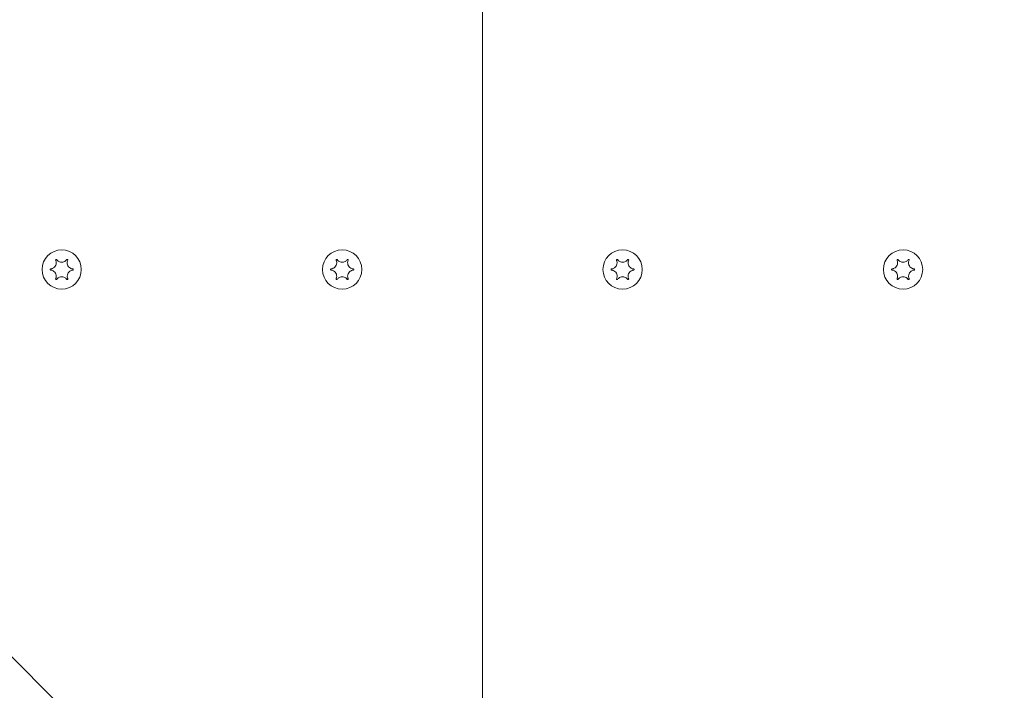
# Model space of a CAD drawing. Units: millimetres. Extents: x -7515 to 378662, y -3372 to 10204.
# Drawn here: x 4118 to 4294, y 7331 to 7450 of the extents above; entities that cross this region are included whole.
import ezdxf

# ---------------------------------------------------------------- set-up
doc = ezdxf.new("R2010")
doc.units = ezdxf.units.MM
doc.layers.add('Opvangzone', color=7, linetype='Continuous', true_color=0x00a19a)
doc.layers.add('Toestel 2D', color=7, linetype='Continuous', lineweight=20)

# ---------------------------------------------------------------- blocks, each defined once
blk = doc.blocks.new('WP-SC10-3')
at = {"layer": 'Toestel 2D'}
for p, q in [((3697.65, 8063.6, 133.54), (3697.65, 8809.04, 133.54)), ((3697.65, 8809.04, 133.54), (3697.65, 8063.6, 133.54)), ((3908.14, 7853.1, 133.54), (3296.14, 8465.1, 133.54))]:
    blk.add_line(p, q, dxfattribs=at)
for centre in [(3622.65, 8216.61, 133.54), (3622.65, 8216.61, 133.54), (3672.65, 8216.61, 133.54), (3672.65, 8216.61, 133.54), (3722.65, 8216.61, 133.54), (3722.65, 8216.61, 133.54), (3772.65, 8216.61, 133.54), (3772.65, 8216.61, 133.54)]:
    blk.add_circle(centre, 3.5, dxfattribs=at)
for points, knots in [([(3620.67, 8216.72, 133.54), (3620.74, 8216.72, 133.54), (3620.8, 8216.73, 133.54), (3620.93, 8216.77, 133.54), (3621, 8216.8, 133.54), (3621.17, 8216.88, 133.54), (3621.26, 8216.95, 133.54), (3621.45, 8217.13, 133.54), (3621.52, 8217.24, 133.54), (3621.64, 8217.5, 133.54), (3621.67, 8217.64, 133.54), (3621.68, 8217.87, 133.54), (3621.67, 8217.96, 133.54), (3621.63, 8218.11, 133.54), (3621.61, 8218.18, 133.54), (3621.58, 8218.25, 133.54), (3621.58, 8218.26, 133.54), (3621.57, 8218.27, 133.54)], [-0.3152949, -0.3152949, -0.3152949, -0.3152949, -0.2956241, -0.2956241, -0.2740208, -0.2740208, -0.2388207, -0.2388207, -0.1972564, -0.1972564, -0.1539746, -0.1539746, -0.1281806, -0.1281806, -0.1067267, -0.1067267, -0.1034319, -0.1034319, -0.1034319, -0.1034319]), ([(3621.57, 8218.27, 133.54), (3621.57, 8218.28, 133.54), (3621.57, 8218.29, 133.54), (3621.57, 8218.31, 133.54), (3621.57, 8218.32, 133.54), (3621.58, 8218.35, 133.54), (3621.58, 8218.36, 133.54), (3621.6, 8218.38, 133.54), (3621.61, 8218.39, 133.54), (3621.64, 8218.41, 133.54), (3621.65, 8218.41, 133.54), (3621.67, 8218.41, 133.54), (3621.69, 8218.41, 133.54), (3621.71, 8218.41, 133.54), (3621.72, 8218.4, 133.54), (3621.74, 8218.39, 133.54), (3621.75, 8218.39, 133.54), (3621.75, 8218.38, 133.54)], [-0.0643511, -0.0643511, -0.0643511, -0.0643511, -0.06137291, -0.06137291, -0.05793496, -0.05793496, -0.05372581, -0.05372581, -0.04950752, -0.04950752, -0.04552886, -0.04552886, -0.04176841, -0.04176841, -0.03829706, -0.03829706, -0.03524118, -0.03524118, -0.03524118, -0.03524118]), ([(3621.75, 8218.38, 133.54), (3621.78, 8218.34, 133.54), (3621.81, 8218.31, 133.54), (3621.87, 8218.24, 133.54), (3621.9, 8218.21, 133.54), (3621.99, 8218.13, 133.54), (3622.06, 8218.08, 133.54), (3622.23, 8217.99, 133.54), (3622.34, 8217.95, 133.54), (3622.59, 8217.91, 133.54), (3622.73, 8217.91, 133.54), (3622.98, 8217.95, 133.54), (3623.09, 8218, 133.54), (3623.26, 8218.09, 133.54), (3623.33, 8218.14, 133.54), (3623.45, 8218.25, 133.54), (3623.5, 8218.31, 133.54), (3623.55, 8218.38, 133.54)], [-0.2117918, -0.2117918, -0.2117918, -0.2117918, -0.1979511, -0.1979511, -0.184542, -0.184542, -0.1609055, -0.1609055, -0.1255221, -0.1255221, -0.0851416, -0.0851416, -0.0492056, -0.0492056, -0.0244141, -0.0244141, 0, 0, 0, 0]), ([(3623.55, 8218.38, 133.54), (3623.56, 8218.38, 133.54), (3623.56, 8218.39, 133.54), (3623.58, 8218.4, 133.54), (3623.59, 8218.41, 133.54), (3623.62, 8218.41, 133.54), (3623.64, 8218.41, 133.54), (3623.66, 8218.41, 133.54), (3623.68, 8218.4, 133.54), (3623.7, 8218.39, 133.54), (3623.71, 8218.38, 133.54), (3623.72, 8218.36, 133.54), (3623.73, 8218.35, 133.54), (3623.74, 8218.32, 133.54), (3623.74, 8218.31, 133.54), (3623.74, 8218.29, 133.54), (3623.73, 8218.28, 133.54), (3623.73, 8218.27, 133.54)], [-0.03157546, -0.03157546, -0.03157546, -0.03157546, -0.02882811, -0.02882811, -0.0248798, -0.0248798, -0.02066705, -0.02066705, -0.01646656, -0.01646656, -0.01250135, -0.01250135, -0.00875614, -0.00875614, -0.005308, -0.005308, -0.00246435, -0.00246435, -0.00246435, -0.00246435]), ([(3623.73, 8218.27, 133.54), (3623.7, 8218.21, 133.54), (3623.68, 8218.15, 133.54), (3623.64, 8218, 133.54), (3623.63, 8217.92, 133.54), (3623.63, 8217.71, 133.54), (3623.65, 8217.59, 133.54), (3623.73, 8217.34, 133.54), (3623.8, 8217.22, 133.54), (3623.97, 8217, 133.54), (3624.08, 8216.92, 133.54), (3624.27, 8216.81, 133.54), (3624.34, 8216.78, 133.54), (3624.49, 8216.74, 133.54), (3624.56, 8216.72, 133.54), (3624.63, 8216.72, 133.54)], [-0.211864, -0.211864, -0.211864, -0.211864, -0.1910215, -0.1910215, -0.1667289, -0.1667289, -0.1282999, -0.1282999, -0.0874684, -0.0874684, -0.0460061, -0.0460061, -0.0214902, -0.0214902, 0, 0, 0, 0]), ([(3670.67, 8216.72, 133.54), (3670.74, 8216.72, 133.54), (3670.8, 8216.73, 133.54), (3670.93, 8216.77, 133.54), (3671, 8216.8, 133.54), (3671.17, 8216.88, 133.54), (3671.26, 8216.95, 133.54), (3671.45, 8217.13, 133.54), (3671.52, 8217.24, 133.54), (3671.64, 8217.5, 133.54), (3671.67, 8217.64, 133.54), (3671.68, 8217.87, 133.54), (3671.67, 8217.96, 133.54), (3671.63, 8218.11, 133.54), (3671.61, 8218.18, 133.54), (3671.58, 8218.25, 133.54), (3671.58, 8218.26, 133.54), (3671.57, 8218.27, 133.54)], [-0.3152949, -0.3152949, -0.3152949, -0.3152949, -0.2956241, -0.2956241, -0.2740208, -0.2740208, -0.2388207, -0.2388207, -0.1972564, -0.1972564, -0.1539746, -0.1539746, -0.1281806, -0.1281806, -0.1067267, -0.1067267, -0.1034319, -0.1034319, -0.1034319, -0.1034319]), ([(3671.57, 8218.27, 133.54), (3671.57, 8218.28, 133.54), (3671.57, 8218.29, 133.54), (3671.57, 8218.31, 133.54), (3671.57, 8218.32, 133.54), (3671.58, 8218.35, 133.54), (3671.58, 8218.36, 133.54), (3671.6, 8218.38, 133.54), (3671.61, 8218.39, 133.54), (3671.64, 8218.41, 133.54), (3671.65, 8218.41, 133.54), (3671.67, 8218.41, 133.54), (3671.69, 8218.41, 133.54), (3671.71, 8218.41, 133.54), (3671.72, 8218.4, 133.54), (3671.74, 8218.39, 133.54), (3671.75, 8218.39, 133.54), (3671.75, 8218.38, 133.54)], [-0.0643511, -0.0643511, -0.0643511, -0.0643511, -0.06137291, -0.06137291, -0.05793496, -0.05793496, -0.05372581, -0.05372581, -0.04950752, -0.04950752, -0.04552886, -0.04552886, -0.04176841, -0.04176841, -0.03829706, -0.03829706, -0.03524118, -0.03524118, -0.03524118, -0.03524118]), ([(3671.75, 8218.38, 133.54), (3671.78, 8218.34, 133.54), (3671.81, 8218.31, 133.54), (3671.87, 8218.24, 133.54), (3671.9, 8218.21, 133.54), (3671.99, 8218.13, 133.54), (3672.06, 8218.08, 133.54), (3672.23, 8217.99, 133.54), (3672.34, 8217.95, 133.54), (3672.59, 8217.91, 133.54), (3672.73, 8217.91, 133.54), (3672.98, 8217.95, 133.54), (3673.09, 8218, 133.54), (3673.26, 8218.09, 133.54), (3673.33, 8218.14, 133.54), (3673.45, 8218.25, 133.54), (3673.5, 8218.31, 133.54), (3673.55, 8218.38, 133.54)], [-0.2117918, -0.2117918, -0.2117918, -0.2117918, -0.1979511, -0.1979511, -0.184542, -0.184542, -0.1609055, -0.1609055, -0.1255221, -0.1255221, -0.0851416, -0.0851416, -0.0492056, -0.0492056, -0.0244141, -0.0244141, 0, 0, 0, 0]), ([(3673.55, 8218.38, 133.54), (3673.56, 8218.38, 133.54), (3673.56, 8218.39, 133.54), (3673.58, 8218.4, 133.54), (3673.59, 8218.41, 133.54), (3673.62, 8218.41, 133.54), (3673.64, 8218.41, 133.54), (3673.66, 8218.41, 133.54), (3673.68, 8218.4, 133.54), (3673.7, 8218.39, 133.54), (3673.71, 8218.38, 133.54), (3673.72, 8218.36, 133.54), (3673.73, 8218.35, 133.54), (3673.74, 8218.32, 133.54), (3673.74, 8218.31, 133.54), (3673.74, 8218.29, 133.54), (3673.73, 8218.28, 133.54), (3673.73, 8218.27, 133.54)], [-0.03157546, -0.03157546, -0.03157546, -0.03157546, -0.02882811, -0.02882811, -0.0248798, -0.0248798, -0.02066705, -0.02066705, -0.01646656, -0.01646656, -0.01250135, -0.01250135, -0.00875614, -0.00875614, -0.005308, -0.005308, -0.00246435, -0.00246435, -0.00246435, -0.00246435]), ([(3673.73, 8218.27, 133.54), (3673.7, 8218.21, 133.54), (3673.68, 8218.15, 133.54), (3673.64, 8218, 133.54), (3673.63, 8217.92, 133.54), (3673.63, 8217.71, 133.54), (3673.65, 8217.59, 133.54), (3673.73, 8217.34, 133.54), (3673.8, 8217.22, 133.54), (3673.97, 8217, 133.54), (3674.08, 8216.92, 133.54), (3674.27, 8216.81, 133.54), (3674.34, 8216.78, 133.54), (3674.49, 8216.74, 133.54), (3674.56, 8216.72, 133.54), (3674.63, 8216.72, 133.54)], [-0.211864, -0.211864, -0.211864, -0.211864, -0.1910215, -0.1910215, -0.1667289, -0.1667289, -0.1282999, -0.1282999, -0.0874684, -0.0874684, -0.0460061, -0.0460061, -0.0214902, -0.0214902, 0, 0, 0, 0]), ([(3720.67, 8216.72, 133.54), (3720.74, 8216.72, 133.54), (3720.8, 8216.73, 133.54), (3720.93, 8216.77, 133.54), (3721, 8216.8, 133.54), (3721.17, 8216.88, 133.54), (3721.26, 8216.95, 133.54), (3721.45, 8217.13, 133.54), (3721.52, 8217.24, 133.54), (3721.64, 8217.5, 133.54), (3721.67, 8217.64, 133.54), (3721.68, 8217.87, 133.54), (3721.67, 8217.96, 133.54), (3721.63, 8218.11, 133.54), (3721.61, 8218.18, 133.54), (3721.58, 8218.25, 133.54), (3721.58, 8218.26, 133.54), (3721.57, 8218.27, 133.54)], [-0.3152949, -0.3152949, -0.3152949, -0.3152949, -0.2956241, -0.2956241, -0.2740208, -0.2740208, -0.2388207, -0.2388207, -0.1972564, -0.1972564, -0.1539746, -0.1539746, -0.1281806, -0.1281806, -0.1067267, -0.1067267, -0.1034319, -0.1034319, -0.1034319, -0.1034319]), ([(3721.57, 8218.27, 133.54), (3721.57, 8218.28, 133.54), (3721.57, 8218.29, 133.54), (3721.57, 8218.31, 133.54), (3721.57, 8218.32, 133.54), (3721.58, 8218.35, 133.54), (3721.58, 8218.36, 133.54), (3721.6, 8218.38, 133.54), (3721.61, 8218.39, 133.54), (3721.64, 8218.41, 133.54), (3721.65, 8218.41, 133.54), (3721.67, 8218.41, 133.54), (3721.69, 8218.41, 133.54), (3721.71, 8218.41, 133.54), (3721.72, 8218.4, 133.54), (3721.74, 8218.39, 133.54), (3721.75, 8218.39, 133.54), (3721.75, 8218.38, 133.54)], [-0.0643511, -0.0643511, -0.0643511, -0.0643511, -0.06137291, -0.06137291, -0.05793496, -0.05793496, -0.05372581, -0.05372581, -0.04950752, -0.04950752, -0.04552886, -0.04552886, -0.04176841, -0.04176841, -0.03829706, -0.03829706, -0.03524118, -0.03524118, -0.03524118, -0.03524118]), ([(3721.75, 8218.38, 133.54), (3721.78, 8218.34, 133.54), (3721.81, 8218.31, 133.54), (3721.87, 8218.24, 133.54), (3721.9, 8218.21, 133.54), (3721.99, 8218.13, 133.54), (3722.06, 8218.08, 133.54), (3722.23, 8217.99, 133.54), (3722.34, 8217.95, 133.54), (3722.59, 8217.91, 133.54), (3722.73, 8217.91, 133.54), (3722.98, 8217.95, 133.54), (3723.09, 8218, 133.54), (3723.26, 8218.09, 133.54), (3723.33, 8218.14, 133.54), (3723.45, 8218.25, 133.54), (3723.5, 8218.31, 133.54), (3723.55, 8218.38, 133.54)], [-0.2117918, -0.2117918, -0.2117918, -0.2117918, -0.1979511, -0.1979511, -0.184542, -0.184542, -0.1609055, -0.1609055, -0.1255221, -0.1255221, -0.0851416, -0.0851416, -0.0492056, -0.0492056, -0.0244141, -0.0244141, 0, 0, 0, 0]), ([(3723.55, 8218.38, 133.54), (3723.56, 8218.38, 133.54), (3723.56, 8218.39, 133.54), (3723.58, 8218.4, 133.54), (3723.59, 8218.41, 133.54), (3723.62, 8218.41, 133.54), (3723.64, 8218.41, 133.54), (3723.66, 8218.41, 133.54), (3723.68, 8218.4, 133.54), (3723.7, 8218.39, 133.54), (3723.71, 8218.38, 133.54), (3723.72, 8218.36, 133.54), (3723.73, 8218.35, 133.54), (3723.74, 8218.32, 133.54), (3723.74, 8218.31, 133.54), (3723.74, 8218.29, 133.54), (3723.73, 8218.28, 133.54), (3723.73, 8218.27, 133.54)], [-0.03157546, -0.03157546, -0.03157546, -0.03157546, -0.02882811, -0.02882811, -0.0248798, -0.0248798, -0.02066705, -0.02066705, -0.01646656, -0.01646656, -0.01250135, -0.01250135, -0.00875614, -0.00875614, -0.005308, -0.005308, -0.00246435, -0.00246435, -0.00246435, -0.00246435]), ([(3723.73, 8218.27, 133.54), (3723.7, 8218.21, 133.54), (3723.68, 8218.15, 133.54), (3723.64, 8218, 133.54), (3723.63, 8217.92, 133.54), (3723.63, 8217.71, 133.54), (3723.65, 8217.59, 133.54), (3723.73, 8217.34, 133.54), (3723.8, 8217.22, 133.54), (3723.97, 8217, 133.54), (3724.08, 8216.92, 133.54), (3724.27, 8216.81, 133.54), (3724.34, 8216.78, 133.54), (3724.49, 8216.74, 133.54), (3724.56, 8216.72, 133.54), (3724.63, 8216.72, 133.54)], [-0.211864, -0.211864, -0.211864, -0.211864, -0.1910215, -0.1910215, -0.1667289, -0.1667289, -0.1282999, -0.1282999, -0.0874684, -0.0874684, -0.0460061, -0.0460061, -0.0214902, -0.0214902, 0, 0, 0, 0]), ([(3770.67, 8216.72, 133.54), (3770.74, 8216.72, 133.54), (3770.8, 8216.73, 133.54), (3770.93, 8216.77, 133.54), (3771, 8216.8, 133.54), (3771.17, 8216.88, 133.54), (3771.26, 8216.95, 133.54), (3771.45, 8217.13, 133.54), (3771.52, 8217.24, 133.54), (3771.64, 8217.5, 133.54), (3771.67, 8217.64, 133.54), (3771.68, 8217.87, 133.54), (3771.67, 8217.96, 133.54), (3771.63, 8218.11, 133.54), (3771.61, 8218.18, 133.54), (3771.58, 8218.25, 133.54), (3771.58, 8218.26, 133.54), (3771.57, 8218.27, 133.54)], [-0.3152949, -0.3152949, -0.3152949, -0.3152949, -0.2956241, -0.2956241, -0.2740208, -0.2740208, -0.2388207, -0.2388207, -0.1972564, -0.1972564, -0.1539746, -0.1539746, -0.1281806, -0.1281806, -0.1067267, -0.1067267, -0.1034319, -0.1034319, -0.1034319, -0.1034319]), ([(3771.57, 8218.27, 133.54), (3771.57, 8218.28, 133.54), (3771.57, 8218.29, 133.54), (3771.57, 8218.31, 133.54), (3771.57, 8218.32, 133.54), (3771.58, 8218.35, 133.54), (3771.58, 8218.36, 133.54), (3771.6, 8218.38, 133.54), (3771.61, 8218.39, 133.54), (3771.64, 8218.41, 133.54), (3771.65, 8218.41, 133.54), (3771.67, 8218.41, 133.54), (3771.69, 8218.41, 133.54), (3771.71, 8218.41, 133.54), (3771.72, 8218.4, 133.54), (3771.74, 8218.39, 133.54), (3771.75, 8218.39, 133.54), (3771.75, 8218.38, 133.54)], [-0.0643511, -0.0643511, -0.0643511, -0.0643511, -0.06137291, -0.06137291, -0.05793496, -0.05793496, -0.05372581, -0.05372581, -0.04950752, -0.04950752, -0.04552886, -0.04552886, -0.04176841, -0.04176841, -0.03829706, -0.03829706, -0.03524118, -0.03524118, -0.03524118, -0.03524118]), ([(3771.75, 8218.38, 133.54), (3771.78, 8218.34, 133.54), (3771.81, 8218.31, 133.54), (3771.87, 8218.24, 133.54), (3771.9, 8218.21, 133.54), (3771.99, 8218.13, 133.54), (3772.06, 8218.08, 133.54), (3772.23, 8217.99, 133.54), (3772.34, 8217.95, 133.54), (3772.59, 8217.91, 133.54), (3772.73, 8217.91, 133.54), (3772.98, 8217.95, 133.54), (3773.09, 8218, 133.54), (3773.26, 8218.09, 133.54), (3773.33, 8218.14, 133.54), (3773.45, 8218.25, 133.54), (3773.5, 8218.31, 133.54), (3773.55, 8218.38, 133.54)], [-0.2117918, -0.2117918, -0.2117918, -0.2117918, -0.1979511, -0.1979511, -0.184542, -0.184542, -0.1609055, -0.1609055, -0.1255221, -0.1255221, -0.0851416, -0.0851416, -0.0492056, -0.0492056, -0.0244141, -0.0244141, 0, 0, 0, 0]), ([(3773.55, 8218.38, 133.54), (3773.56, 8218.38, 133.54), (3773.56, 8218.39, 133.54), (3773.58, 8218.4, 133.54), (3773.59, 8218.41, 133.54), (3773.62, 8218.41, 133.54), (3773.64, 8218.41, 133.54), (3773.66, 8218.41, 133.54), (3773.68, 8218.4, 133.54), (3773.7, 8218.39, 133.54), (3773.71, 8218.38, 133.54), (3773.72, 8218.36, 133.54), (3773.73, 8218.35, 133.54), (3773.74, 8218.32, 133.54), (3773.74, 8218.31, 133.54), (3773.74, 8218.29, 133.54), (3773.73, 8218.28, 133.54), (3773.73, 8218.27, 133.54)], [-0.03157546, -0.03157546, -0.03157546, -0.03157546, -0.02882811, -0.02882811, -0.0248798, -0.0248798, -0.02066705, -0.02066705, -0.01646656, -0.01646656, -0.01250135, -0.01250135, -0.00875614, -0.00875614, -0.005308, -0.005308, -0.00246435, -0.00246435, -0.00246435, -0.00246435]), ([(3773.73, 8218.27, 133.54), (3773.7, 8218.21, 133.54), (3773.68, 8218.15, 133.54), (3773.64, 8218, 133.54), (3773.63, 8217.92, 133.54), (3773.63, 8217.71, 133.54), (3773.65, 8217.59, 133.54), (3773.73, 8217.34, 133.54), (3773.8, 8217.22, 133.54), (3773.97, 8217, 133.54), (3774.08, 8216.92, 133.54), (3774.27, 8216.81, 133.54), (3774.34, 8216.78, 133.54), (3774.49, 8216.74, 133.54), (3774.56, 8216.72, 133.54), (3774.63, 8216.72, 133.54)], [-0.211864, -0.211864, -0.211864, -0.211864, -0.1910215, -0.1910215, -0.1667289, -0.1667289, -0.1282999, -0.1282999, -0.0874684, -0.0874684, -0.0460061, -0.0460061, -0.0214902, -0.0214902, 0, 0, 0, 0]), ([(3620.67, 8216.51, 133.54), (3620.66, 8216.51, 133.54), (3620.65, 8216.52, 133.54), (3620.63, 8216.53, 133.54), (3620.62, 8216.53, 133.54), (3620.61, 8216.55, 133.54), (3620.6, 8216.56, 133.54), (3620.59, 8216.59, 133.54), (3620.59, 8216.6, 133.54), (3620.59, 8216.63, 133.54), (3620.59, 8216.64, 133.54), (3620.6, 8216.67, 133.54), (3620.61, 8216.68, 133.54), (3620.63, 8216.69, 133.54), (3620.64, 8216.7, 133.54), (3620.65, 8216.71, 133.54), (3620.66, 8216.71, 133.54), (3620.67, 8216.72, 133.54)], [-0.02910508, -0.02910508, -0.02910508, -0.02910508, -0.02511889, -0.02511889, -0.02252021, -0.02252021, -0.01837921, -0.01837921, -0.01416738, -0.01416738, -0.01019374, -0.01019374, -0.00643923, -0.00643923, -0.00297744, -0.00297744, 0, 0, 0, 0]), ([(3621.57, 8214.95, 133.54), (3621.6, 8215.01, 133.54), (3621.62, 8215.08, 133.54), (3621.66, 8215.22, 133.54), (3621.67, 8215.3, 133.54), (3621.68, 8215.51, 133.54), (3621.66, 8215.64, 133.54), (3621.57, 8215.89, 133.54), (3621.51, 8216.01, 133.54), (3621.33, 8216.22, 133.54), (3621.23, 8216.31, 133.54), (3621.03, 8216.41, 133.54), (3620.96, 8216.45, 133.54), (3620.81, 8216.49, 133.54), (3620.74, 8216.5, 133.54), (3620.67, 8216.51, 133.54)], [-0.211864, -0.211864, -0.211864, -0.211864, -0.1910215, -0.1910215, -0.1667289, -0.1667289, -0.1282999, -0.1282999, -0.0874684, -0.0874684, -0.0460061, -0.0460061, -0.0214902, -0.0214902, 0, 0, 0, 0]), ([(3623.55, 8214.85, 133.54), (3623.52, 8214.88, 133.54), (3623.5, 8214.92, 133.54), (3623.44, 8214.99, 133.54), (3623.4, 8215.02, 133.54), (3623.31, 8215.1, 133.54), (3623.25, 8215.14, 133.54), (3623.07, 8215.23, 133.54), (3622.96, 8215.27, 133.54), (3622.71, 8215.32, 133.54), (3622.58, 8215.32, 133.54), (3622.33, 8215.27, 133.54), (3622.22, 8215.23, 133.54), (3622.04, 8215.13, 133.54), (3621.97, 8215.08, 133.54), (3621.85, 8214.97, 133.54), (3621.8, 8214.91, 133.54), (3621.75, 8214.85, 133.54)], [-0.2117918, -0.2117918, -0.2117918, -0.2117918, -0.1979511, -0.1979511, -0.184542, -0.184542, -0.1609055, -0.1609055, -0.1255221, -0.1255221, -0.0851416, -0.0851416, -0.0492056, -0.0492056, -0.0244141, -0.0244141, 0, 0, 0, 0]), ([(3624.63, 8216.51, 133.54), (3624.57, 8216.5, 133.54), (3624.5, 8216.49, 133.54), (3624.37, 8216.45, 133.54), (3624.3, 8216.43, 133.54), (3624.14, 8216.34, 133.54), (3624.04, 8216.28, 133.54), (3623.86, 8216.1, 133.54), (3623.78, 8215.98, 133.54), (3623.67, 8215.72, 133.54), (3623.63, 8215.58, 133.54), (3623.63, 8215.35, 133.54), (3623.64, 8215.27, 133.54), (3623.67, 8215.11, 133.54), (3623.69, 8215.05, 133.54), (3623.72, 8214.97, 133.54), (3623.73, 8214.96, 133.54), (3623.73, 8214.95, 133.54)], [-0.3152949, -0.3152949, -0.3152949, -0.3152949, -0.2956241, -0.2956241, -0.2740208, -0.2740208, -0.2388207, -0.2388207, -0.1972564, -0.1972564, -0.1539746, -0.1539746, -0.1281806, -0.1281806, -0.1067267, -0.1067267, -0.1034319, -0.1034319, -0.1034319, -0.1034319]), ([(3624.63, 8216.72, 133.54), (3624.64, 8216.71, 133.54), (3624.66, 8216.71, 133.54), (3624.67, 8216.7, 133.54), (3624.68, 8216.69, 133.54), (3624.7, 8216.67, 133.54), (3624.7, 8216.66, 133.54), (3624.71, 8216.64, 133.54), (3624.71, 8216.62, 133.54), (3624.71, 8216.6, 133.54), (3624.71, 8216.58, 133.54), (3624.7, 8216.56, 133.54), (3624.69, 8216.55, 133.54), (3624.68, 8216.53, 133.54), (3624.67, 8216.52, 133.54), (3624.65, 8216.51, 133.54), (3624.64, 8216.51, 133.54), (3624.63, 8216.51, 133.54)], [-0.02910508, -0.02910508, -0.02910508, -0.02910508, -0.02511889, -0.02511889, -0.02252021, -0.02252021, -0.01837921, -0.01837921, -0.01416738, -0.01416738, -0.01019374, -0.01019374, -0.00643923, -0.00643923, -0.00297744, -0.00297744, 0, 0, 0, 0]), ([(3670.67, 8216.51, 133.54), (3670.66, 8216.51, 133.54), (3670.65, 8216.52, 133.54), (3670.63, 8216.53, 133.54), (3670.62, 8216.53, 133.54), (3670.61, 8216.55, 133.54), (3670.6, 8216.56, 133.54), (3670.59, 8216.59, 133.54), (3670.59, 8216.6, 133.54), (3670.59, 8216.63, 133.54), (3670.59, 8216.64, 133.54), (3670.6, 8216.67, 133.54), (3670.61, 8216.68, 133.54), (3670.63, 8216.69, 133.54), (3670.64, 8216.7, 133.54), (3670.65, 8216.71, 133.54), (3670.66, 8216.71, 133.54), (3670.67, 8216.72, 133.54)], [-0.02910508, -0.02910508, -0.02910508, -0.02910508, -0.02511889, -0.02511889, -0.02252021, -0.02252021, -0.01837921, -0.01837921, -0.01416738, -0.01416738, -0.01019374, -0.01019374, -0.00643923, -0.00643923, -0.00297744, -0.00297744, 0, 0, 0, 0]), ([(3671.57, 8214.95, 133.54), (3671.6, 8215.01, 133.54), (3671.62, 8215.08, 133.54), (3671.66, 8215.22, 133.54), (3671.67, 8215.3, 133.54), (3671.68, 8215.51, 133.54), (3671.66, 8215.64, 133.54), (3671.57, 8215.89, 133.54), (3671.51, 8216.01, 133.54), (3671.33, 8216.22, 133.54), (3671.23, 8216.31, 133.54), (3671.03, 8216.41, 133.54), (3670.96, 8216.45, 133.54), (3670.81, 8216.49, 133.54), (3670.74, 8216.5, 133.54), (3670.67, 8216.51, 133.54)], [-0.211864, -0.211864, -0.211864, -0.211864, -0.1910215, -0.1910215, -0.1667289, -0.1667289, -0.1282999, -0.1282999, -0.0874684, -0.0874684, -0.0460061, -0.0460061, -0.0214902, -0.0214902, 0, 0, 0, 0]), ([(3673.55, 8214.85, 133.54), (3673.52, 8214.88, 133.54), (3673.5, 8214.92, 133.54), (3673.44, 8214.99, 133.54), (3673.4, 8215.02, 133.54), (3673.31, 8215.1, 133.54), (3673.25, 8215.14, 133.54), (3673.07, 8215.23, 133.54), (3672.96, 8215.27, 133.54), (3672.71, 8215.32, 133.54), (3672.58, 8215.32, 133.54), (3672.33, 8215.27, 133.54), (3672.22, 8215.23, 133.54), (3672.04, 8215.13, 133.54), (3671.97, 8215.08, 133.54), (3671.85, 8214.97, 133.54), (3671.8, 8214.91, 133.54), (3671.75, 8214.85, 133.54)], [-0.2117918, -0.2117918, -0.2117918, -0.2117918, -0.1979511, -0.1979511, -0.184542, -0.184542, -0.1609055, -0.1609055, -0.1255221, -0.1255221, -0.0851416, -0.0851416, -0.0492056, -0.0492056, -0.0244141, -0.0244141, 0, 0, 0, 0]), ([(3674.63, 8216.51, 133.54), (3674.57, 8216.5, 133.54), (3674.5, 8216.49, 133.54), (3674.37, 8216.45, 133.54), (3674.3, 8216.43, 133.54), (3674.14, 8216.34, 133.54), (3674.04, 8216.28, 133.54), (3673.86, 8216.1, 133.54), (3673.78, 8215.98, 133.54), (3673.67, 8215.72, 133.54), (3673.63, 8215.58, 133.54), (3673.63, 8215.35, 133.54), (3673.64, 8215.27, 133.54), (3673.67, 8215.11, 133.54), (3673.69, 8215.05, 133.54), (3673.72, 8214.97, 133.54), (3673.73, 8214.96, 133.54), (3673.73, 8214.95, 133.54)], [-0.3152949, -0.3152949, -0.3152949, -0.3152949, -0.2956241, -0.2956241, -0.2740208, -0.2740208, -0.2388207, -0.2388207, -0.1972564, -0.1972564, -0.1539746, -0.1539746, -0.1281806, -0.1281806, -0.1067267, -0.1067267, -0.1034319, -0.1034319, -0.1034319, -0.1034319]), ([(3674.63, 8216.72, 133.54), (3674.64, 8216.71, 133.54), (3674.66, 8216.71, 133.54), (3674.67, 8216.7, 133.54), (3674.68, 8216.69, 133.54), (3674.7, 8216.67, 133.54), (3674.7, 8216.66, 133.54), (3674.71, 8216.64, 133.54), (3674.71, 8216.62, 133.54), (3674.71, 8216.6, 133.54), (3674.71, 8216.58, 133.54), (3674.7, 8216.56, 133.54), (3674.69, 8216.55, 133.54), (3674.68, 8216.53, 133.54), (3674.67, 8216.52, 133.54), (3674.65, 8216.51, 133.54), (3674.64, 8216.51, 133.54), (3674.63, 8216.51, 133.54)], [-0.02910508, -0.02910508, -0.02910508, -0.02910508, -0.02511889, -0.02511889, -0.02252021, -0.02252021, -0.01837921, -0.01837921, -0.01416738, -0.01416738, -0.01019374, -0.01019374, -0.00643923, -0.00643923, -0.00297744, -0.00297744, 0, 0, 0, 0]), ([(3720.67, 8216.51, 133.54), (3720.66, 8216.51, 133.54), (3720.65, 8216.52, 133.54), (3720.63, 8216.53, 133.54), (3720.62, 8216.53, 133.54), (3720.61, 8216.55, 133.54), (3720.6, 8216.56, 133.54), (3720.59, 8216.59, 133.54), (3720.59, 8216.6, 133.54), (3720.59, 8216.63, 133.54), (3720.59, 8216.64, 133.54), (3720.6, 8216.67, 133.54), (3720.61, 8216.68, 133.54), (3720.63, 8216.69, 133.54), (3720.64, 8216.7, 133.54), (3720.65, 8216.71, 133.54), (3720.66, 8216.71, 133.54), (3720.67, 8216.72, 133.54)], [-0.02910508, -0.02910508, -0.02910508, -0.02910508, -0.02511889, -0.02511889, -0.02252021, -0.02252021, -0.01837921, -0.01837921, -0.01416738, -0.01416738, -0.01019374, -0.01019374, -0.00643923, -0.00643923, -0.00297744, -0.00297744, 0, 0, 0, 0]), ([(3721.57, 8214.95, 133.54), (3721.6, 8215.01, 133.54), (3721.62, 8215.08, 133.54), (3721.66, 8215.22, 133.54), (3721.67, 8215.3, 133.54), (3721.68, 8215.51, 133.54), (3721.66, 8215.64, 133.54), (3721.57, 8215.89, 133.54), (3721.51, 8216.01, 133.54), (3721.33, 8216.22, 133.54), (3721.23, 8216.31, 133.54), (3721.03, 8216.41, 133.54), (3720.96, 8216.45, 133.54), (3720.81, 8216.49, 133.54), (3720.74, 8216.5, 133.54), (3720.67, 8216.51, 133.54)], [-0.211864, -0.211864, -0.211864, -0.211864, -0.1910215, -0.1910215, -0.1667289, -0.1667289, -0.1282999, -0.1282999, -0.0874684, -0.0874684, -0.0460061, -0.0460061, -0.0214902, -0.0214902, 0, 0, 0, 0]), ([(3723.55, 8214.85, 133.54), (3723.52, 8214.88, 133.54), (3723.5, 8214.92, 133.54), (3723.44, 8214.99, 133.54), (3723.4, 8215.02, 133.54), (3723.31, 8215.1, 133.54), (3723.25, 8215.14, 133.54), (3723.07, 8215.23, 133.54), (3722.96, 8215.27, 133.54), (3722.71, 8215.32, 133.54), (3722.58, 8215.32, 133.54), (3722.33, 8215.27, 133.54), (3722.22, 8215.23, 133.54), (3722.04, 8215.13, 133.54), (3721.97, 8215.08, 133.54), (3721.85, 8214.97, 133.54), (3721.8, 8214.91, 133.54), (3721.75, 8214.85, 133.54)], [-0.2117918, -0.2117918, -0.2117918, -0.2117918, -0.1979511, -0.1979511, -0.184542, -0.184542, -0.1609055, -0.1609055, -0.1255221, -0.1255221, -0.0851416, -0.0851416, -0.0492056, -0.0492056, -0.0244141, -0.0244141, 0, 0, 0, 0]), ([(3724.63, 8216.51, 133.54), (3724.57, 8216.5, 133.54), (3724.5, 8216.49, 133.54), (3724.37, 8216.45, 133.54), (3724.3, 8216.43, 133.54), (3724.14, 8216.34, 133.54), (3724.04, 8216.28, 133.54), (3723.86, 8216.1, 133.54), (3723.78, 8215.98, 133.54), (3723.67, 8215.72, 133.54), (3723.63, 8215.58, 133.54), (3723.63, 8215.35, 133.54), (3723.64, 8215.27, 133.54), (3723.67, 8215.11, 133.54), (3723.69, 8215.05, 133.54), (3723.72, 8214.97, 133.54), (3723.73, 8214.96, 133.54), (3723.73, 8214.95, 133.54)], [-0.3152949, -0.3152949, -0.3152949, -0.3152949, -0.2956241, -0.2956241, -0.2740208, -0.2740208, -0.2388207, -0.2388207, -0.1972564, -0.1972564, -0.1539746, -0.1539746, -0.1281806, -0.1281806, -0.1067267, -0.1067267, -0.1034319, -0.1034319, -0.1034319, -0.1034319]), ([(3724.63, 8216.72, 133.54), (3724.64, 8216.71, 133.54), (3724.66, 8216.71, 133.54), (3724.67, 8216.7, 133.54), (3724.68, 8216.69, 133.54), (3724.7, 8216.67, 133.54), (3724.7, 8216.66, 133.54), (3724.71, 8216.64, 133.54), (3724.71, 8216.62, 133.54), (3724.71, 8216.6, 133.54), (3724.71, 8216.58, 133.54), (3724.7, 8216.56, 133.54), (3724.69, 8216.55, 133.54), (3724.68, 8216.53, 133.54), (3724.67, 8216.52, 133.54), (3724.65, 8216.51, 133.54), (3724.64, 8216.51, 133.54), (3724.63, 8216.51, 133.54)], [-0.02910508, -0.02910508, -0.02910508, -0.02910508, -0.02511889, -0.02511889, -0.02252021, -0.02252021, -0.01837921, -0.01837921, -0.01416738, -0.01416738, -0.01019374, -0.01019374, -0.00643923, -0.00643923, -0.00297744, -0.00297744, 0, 0, 0, 0]), ([(3770.67, 8216.51, 133.54), (3770.66, 8216.51, 133.54), (3770.65, 8216.52, 133.54), (3770.63, 8216.53, 133.54), (3770.62, 8216.53, 133.54), (3770.61, 8216.55, 133.54), (3770.6, 8216.56, 133.54), (3770.59, 8216.59, 133.54), (3770.59, 8216.6, 133.54), (3770.59, 8216.63, 133.54), (3770.59, 8216.64, 133.54), (3770.6, 8216.67, 133.54), (3770.61, 8216.68, 133.54), (3770.63, 8216.69, 133.54), (3770.64, 8216.7, 133.54), (3770.65, 8216.71, 133.54), (3770.66, 8216.71, 133.54), (3770.67, 8216.72, 133.54)], [-0.02910508, -0.02910508, -0.02910508, -0.02910508, -0.02511889, -0.02511889, -0.02252021, -0.02252021, -0.01837921, -0.01837921, -0.01416738, -0.01416738, -0.01019374, -0.01019374, -0.00643923, -0.00643923, -0.00297744, -0.00297744, 0, 0, 0, 0]), ([(3771.57, 8214.95, 133.54), (3771.6, 8215.01, 133.54), (3771.62, 8215.08, 133.54), (3771.66, 8215.22, 133.54), (3771.67, 8215.3, 133.54), (3771.68, 8215.51, 133.54), (3771.66, 8215.64, 133.54), (3771.57, 8215.89, 133.54), (3771.51, 8216.01, 133.54), (3771.33, 8216.22, 133.54), (3771.23, 8216.31, 133.54), (3771.03, 8216.41, 133.54), (3770.96, 8216.45, 133.54), (3770.81, 8216.49, 133.54), (3770.74, 8216.5, 133.54), (3770.67, 8216.51, 133.54)], [-0.211864, -0.211864, -0.211864, -0.211864, -0.1910215, -0.1910215, -0.1667289, -0.1667289, -0.1282999, -0.1282999, -0.0874684, -0.0874684, -0.0460061, -0.0460061, -0.0214902, -0.0214902, 0, 0, 0, 0]), ([(3773.55, 8214.85, 133.54), (3773.52, 8214.88, 133.54), (3773.5, 8214.92, 133.54), (3773.44, 8214.99, 133.54), (3773.4, 8215.02, 133.54), (3773.31, 8215.1, 133.54), (3773.25, 8215.14, 133.54), (3773.07, 8215.23, 133.54), (3772.96, 8215.27, 133.54), (3772.71, 8215.32, 133.54), (3772.58, 8215.32, 133.54), (3772.33, 8215.27, 133.54), (3772.22, 8215.23, 133.54), (3772.04, 8215.13, 133.54), (3771.97, 8215.08, 133.54), (3771.85, 8214.97, 133.54), (3771.8, 8214.91, 133.54), (3771.75, 8214.85, 133.54)], [-0.2117918, -0.2117918, -0.2117918, -0.2117918, -0.1979511, -0.1979511, -0.184542, -0.184542, -0.1609055, -0.1609055, -0.1255221, -0.1255221, -0.0851416, -0.0851416, -0.0492056, -0.0492056, -0.0244141, -0.0244141, 0, 0, 0, 0]), ([(3774.63, 8216.51, 133.54), (3774.57, 8216.5, 133.54), (3774.5, 8216.49, 133.54), (3774.37, 8216.45, 133.54), (3774.3, 8216.43, 133.54), (3774.14, 8216.34, 133.54), (3774.04, 8216.28, 133.54), (3773.86, 8216.1, 133.54), (3773.78, 8215.98, 133.54), (3773.67, 8215.72, 133.54), (3773.63, 8215.58, 133.54), (3773.63, 8215.35, 133.54), (3773.64, 8215.27, 133.54), (3773.67, 8215.11, 133.54), (3773.69, 8215.05, 133.54), (3773.72, 8214.97, 133.54), (3773.73, 8214.96, 133.54), (3773.73, 8214.95, 133.54)], [-0.3152949, -0.3152949, -0.3152949, -0.3152949, -0.2956241, -0.2956241, -0.2740208, -0.2740208, -0.2388207, -0.2388207, -0.1972564, -0.1972564, -0.1539746, -0.1539746, -0.1281806, -0.1281806, -0.1067267, -0.1067267, -0.1034319, -0.1034319, -0.1034319, -0.1034319]), ([(3774.63, 8216.72, 133.54), (3774.64, 8216.71, 133.54), (3774.66, 8216.71, 133.54), (3774.67, 8216.7, 133.54), (3774.68, 8216.69, 133.54), (3774.7, 8216.67, 133.54), (3774.7, 8216.66, 133.54), (3774.71, 8216.64, 133.54), (3774.71, 8216.62, 133.54), (3774.71, 8216.6, 133.54), (3774.71, 8216.58, 133.54), (3774.7, 8216.56, 133.54), (3774.69, 8216.55, 133.54), (3774.68, 8216.53, 133.54), (3774.67, 8216.52, 133.54), (3774.65, 8216.51, 133.54), (3774.64, 8216.51, 133.54), (3774.63, 8216.51, 133.54)], [-0.02910508, -0.02910508, -0.02910508, -0.02910508, -0.02511889, -0.02511889, -0.02252021, -0.02252021, -0.01837921, -0.01837921, -0.01416738, -0.01416738, -0.01019374, -0.01019374, -0.00643923, -0.00643923, -0.00297744, -0.00297744, 0, 0, 0, 0]), ([(3621.75, 8214.85, 133.54), (3621.75, 8214.84, 133.54), (3621.74, 8214.83, 133.54), (3621.72, 8214.82, 133.54), (3621.71, 8214.82, 133.54), (3621.68, 8214.81, 133.54), (3621.67, 8214.81, 133.54), (3621.64, 8214.82, 133.54), (3621.63, 8214.82, 133.54), (3621.61, 8214.84, 133.54), (3621.6, 8214.85, 133.54), (3621.58, 8214.87, 133.54), (3621.58, 8214.88, 133.54), (3621.57, 8214.9, 133.54), (3621.57, 8214.91, 133.54), (3621.57, 8214.93, 133.54), (3621.57, 8214.94, 133.54), (3621.57, 8214.95, 133.54)], [-0.03157546, -0.03157546, -0.03157546, -0.03157546, -0.02882811, -0.02882811, -0.0248798, -0.0248798, -0.02066705, -0.02066705, -0.01646656, -0.01646656, -0.01250135, -0.01250135, -0.00875614, -0.00875614, -0.005308, -0.005308, -0.00246435, -0.00246435, -0.00246435, -0.00246435]), ([(3623.73, 8214.95, 133.54), (3623.73, 8214.94, 133.54), (3623.74, 8214.93, 133.54), (3623.74, 8214.91, 133.54), (3623.74, 8214.9, 133.54), (3623.73, 8214.88, 133.54), (3623.72, 8214.86, 133.54), (3623.7, 8214.84, 133.54), (3623.69, 8214.83, 133.54), (3623.67, 8214.82, 133.54), (3623.66, 8214.81, 133.54), (3623.63, 8214.81, 133.54), (3623.62, 8214.81, 133.54), (3623.59, 8214.82, 133.54), (3623.58, 8214.82, 133.54), (3623.57, 8214.83, 133.54), (3623.56, 8214.84, 133.54), (3623.55, 8214.85, 133.54)], [-0.0643511, -0.0643511, -0.0643511, -0.0643511, -0.06137291, -0.06137291, -0.05793496, -0.05793496, -0.05372581, -0.05372581, -0.04950752, -0.04950752, -0.04552886, -0.04552886, -0.04176841, -0.04176841, -0.03829706, -0.03829706, -0.03524118, -0.03524118, -0.03524118, -0.03524118]), ([(3671.75, 8214.85, 133.54), (3671.75, 8214.84, 133.54), (3671.74, 8214.83, 133.54), (3671.72, 8214.82, 133.54), (3671.71, 8214.82, 133.54), (3671.68, 8214.81, 133.54), (3671.67, 8214.81, 133.54), (3671.64, 8214.82, 133.54), (3671.63, 8214.82, 133.54), (3671.61, 8214.84, 133.54), (3671.6, 8214.85, 133.54), (3671.58, 8214.87, 133.54), (3671.58, 8214.88, 133.54), (3671.57, 8214.9, 133.54), (3671.57, 8214.91, 133.54), (3671.57, 8214.93, 133.54), (3671.57, 8214.94, 133.54), (3671.57, 8214.95, 133.54)], [-0.03157546, -0.03157546, -0.03157546, -0.03157546, -0.02882811, -0.02882811, -0.0248798, -0.0248798, -0.02066705, -0.02066705, -0.01646656, -0.01646656, -0.01250135, -0.01250135, -0.00875614, -0.00875614, -0.005308, -0.005308, -0.00246435, -0.00246435, -0.00246435, -0.00246435]), ([(3673.73, 8214.95, 133.54), (3673.73, 8214.94, 133.54), (3673.74, 8214.93, 133.54), (3673.74, 8214.91, 133.54), (3673.74, 8214.9, 133.54), (3673.73, 8214.88, 133.54), (3673.72, 8214.86, 133.54), (3673.7, 8214.84, 133.54), (3673.69, 8214.83, 133.54), (3673.67, 8214.82, 133.54), (3673.66, 8214.81, 133.54), (3673.63, 8214.81, 133.54), (3673.62, 8214.81, 133.54), (3673.59, 8214.82, 133.54), (3673.58, 8214.82, 133.54), (3673.57, 8214.83, 133.54), (3673.56, 8214.84, 133.54), (3673.55, 8214.85, 133.54)], [-0.0643511, -0.0643511, -0.0643511, -0.0643511, -0.06137291, -0.06137291, -0.05793496, -0.05793496, -0.05372581, -0.05372581, -0.04950752, -0.04950752, -0.04552886, -0.04552886, -0.04176841, -0.04176841, -0.03829706, -0.03829706, -0.03524118, -0.03524118, -0.03524118, -0.03524118]), ([(3721.75, 8214.85, 133.54), (3721.75, 8214.84, 133.54), (3721.74, 8214.83, 133.54), (3721.72, 8214.82, 133.54), (3721.71, 8214.82, 133.54), (3721.68, 8214.81, 133.54), (3721.67, 8214.81, 133.54), (3721.64, 8214.82, 133.54), (3721.63, 8214.82, 133.54), (3721.61, 8214.84, 133.54), (3721.6, 8214.85, 133.54), (3721.58, 8214.87, 133.54), (3721.58, 8214.88, 133.54), (3721.57, 8214.9, 133.54), (3721.57, 8214.91, 133.54), (3721.57, 8214.93, 133.54), (3721.57, 8214.94, 133.54), (3721.57, 8214.95, 133.54)], [-0.03157546, -0.03157546, -0.03157546, -0.03157546, -0.02882811, -0.02882811, -0.0248798, -0.0248798, -0.02066705, -0.02066705, -0.01646656, -0.01646656, -0.01250135, -0.01250135, -0.00875614, -0.00875614, -0.005308, -0.005308, -0.00246435, -0.00246435, -0.00246435, -0.00246435]), ([(3723.73, 8214.95, 133.54), (3723.73, 8214.94, 133.54), (3723.74, 8214.93, 133.54), (3723.74, 8214.91, 133.54), (3723.74, 8214.9, 133.54), (3723.73, 8214.88, 133.54), (3723.72, 8214.86, 133.54), (3723.7, 8214.84, 133.54), (3723.69, 8214.83, 133.54), (3723.67, 8214.82, 133.54), (3723.66, 8214.81, 133.54), (3723.63, 8214.81, 133.54), (3723.62, 8214.81, 133.54), (3723.59, 8214.82, 133.54), (3723.58, 8214.82, 133.54), (3723.57, 8214.83, 133.54), (3723.56, 8214.84, 133.54), (3723.55, 8214.85, 133.54)], [-0.0643511, -0.0643511, -0.0643511, -0.0643511, -0.06137291, -0.06137291, -0.05793496, -0.05793496, -0.05372581, -0.05372581, -0.04950752, -0.04950752, -0.04552886, -0.04552886, -0.04176841, -0.04176841, -0.03829706, -0.03829706, -0.03524118, -0.03524118, -0.03524118, -0.03524118]), ([(3771.75, 8214.85, 133.54), (3771.75, 8214.84, 133.54), (3771.74, 8214.83, 133.54), (3771.72, 8214.82, 133.54), (3771.71, 8214.82, 133.54), (3771.68, 8214.81, 133.54), (3771.67, 8214.81, 133.54), (3771.64, 8214.82, 133.54), (3771.63, 8214.82, 133.54), (3771.61, 8214.84, 133.54), (3771.6, 8214.85, 133.54), (3771.58, 8214.87, 133.54), (3771.58, 8214.88, 133.54), (3771.57, 8214.9, 133.54), (3771.57, 8214.91, 133.54), (3771.57, 8214.93, 133.54), (3771.57, 8214.94, 133.54), (3771.57, 8214.95, 133.54)], [-0.03157546, -0.03157546, -0.03157546, -0.03157546, -0.02882811, -0.02882811, -0.0248798, -0.0248798, -0.02066705, -0.02066705, -0.01646656, -0.01646656, -0.01250135, -0.01250135, -0.00875614, -0.00875614, -0.005308, -0.005308, -0.00246435, -0.00246435, -0.00246435, -0.00246435]), ([(3773.73, 8214.95, 133.54), (3773.73, 8214.94, 133.54), (3773.74, 8214.93, 133.54), (3773.74, 8214.91, 133.54), (3773.74, 8214.9, 133.54), (3773.73, 8214.88, 133.54), (3773.72, 8214.86, 133.54), (3773.7, 8214.84, 133.54), (3773.69, 8214.83, 133.54), (3773.67, 8214.82, 133.54), (3773.66, 8214.81, 133.54), (3773.63, 8214.81, 133.54), (3773.62, 8214.81, 133.54), (3773.59, 8214.82, 133.54), (3773.58, 8214.82, 133.54), (3773.57, 8214.83, 133.54), (3773.56, 8214.84, 133.54), (3773.55, 8214.85, 133.54)], [-0.0643511, -0.0643511, -0.0643511, -0.0643511, -0.06137291, -0.06137291, -0.05793496, -0.05793496, -0.05372581, -0.05372581, -0.04950752, -0.04950752, -0.04552886, -0.04552886, -0.04176841, -0.04176841, -0.03829706, -0.03829706, -0.03524118, -0.03524118, -0.03524118, -0.03524118])]:
    blk.add_open_spline(points, degree=3, knots=knots, dxfattribs=at)

msp = doc.modelspace()

# ---------------------------------------------------------------- block references
at = {"layer": 'Opvangzone'}
msp.add_blockref('WP-SC10-3', (503.07, -810.88), dxfattribs=at)

doc.saveas('drawing.dxf')
